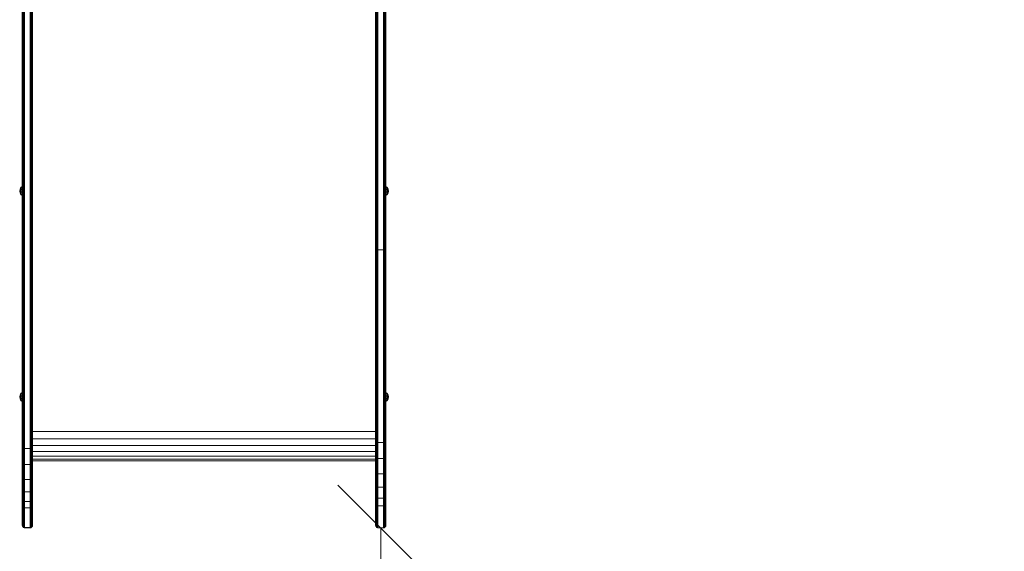
# Model space of a CAD drawing. Units: millimetres. Extents: x 1774 to 578302, y 534 to 596964.
# Drawn here: x 5241 to 6963, y 2068 to 2997 of the extents above; entities that cross this region are included whole.
import ezdxf

# ---------------------------------------------------------------- set-up
doc = ezdxf.new("R2010")
doc.units = ezdxf.units.MM
doc.layers.get('0').update_dxf_attribs({"color": 1, "lineweight": 15})
doc.layers.get('Defpoints').update_dxf_attribs({"lineweight": 15})
doc.layers.add('Контур', color=7, linetype='Continuous', lineweight=15)
doc.layers.add('Подписи', color=7, linetype='Continuous', lineweight=15)
doc.styles.add('GOST-2.304_Type-B_italic', font='GOST Common Italic.ttf')
doc.dimstyles.new('Мой размер', dxfattribs={"dimtxt": 150, "dimasz": 150, "dimexe": 0, "dimexo": 0.625, "dimgap": 50, "dimtad": 1, "dimtxsty": 'GOST-2.304_Type-B_italic', "dimblk": 'OBLIQUE', "dimcen": 2.5, "dimclrt": 256, "dimadec": 0, "dimazin": 0, "dimtfac": 1, "dimtmove": 0, "dimatfit": 3, "dimfxl": 1, "dimlwd": -1, "dimlwe": -1, "dimarcsym": 0})

# ---------------------------------------------------------------- blocks, each defined once
blk = doc.blocks.new('_Oblique')
at = {"color": 0, "linetype": 'ByBlock', "lineweight": -2}
blk.add_line((-0.5, -0.5), (0.5, 0.5), dxfattribs=at)
blk = doc.blocks.new('*D116')
at = {"layer": 'Defpoints', "color": 0, "ltscale": 600, "transparency": 16777216}
for p in [(5872.1, 2108.7), (5872.1, 608.7), (5872.1, 608.7)]:
    blk.add_point(p, dxfattribs=at)
at = {"layer": 'Подписи', "color": 0, "ltscale": 600, "transparency": 16777216}
for p, q in [((5872.7, 2108.7), (5872.1, 2108.7)), ((5872.1, 2108.7), (5872.1, 608.7)), ((5872.7, 608.7), (5872.1, 608.7))]:
    blk.add_line(p, q, dxfattribs=at)
at = {"layer": 'Подписи', "color": 0, "ltscale": 600, "transparency": 16777216, "xscale": 150, "yscale": 150, "zscale": 150}
for p, rotation in [((5872.1, 2108.7), 90), ((5872.1, 608.7), 270)]:
    blk.add_blockref('_Oblique', p, dxfattribs=dict(at, rotation=rotation))
at = {"layer": 'Подписи', "ltscale": 600, "transparency": 16777216, "insert": (5747.1, 1358.7), "char_height": 150, "attachment_point": 5, "rotation": 90, "style": 'GOST-2.304_Type-B_italic'}
blk.add_mtext('1500', dxfattribs=at)

msp = doc.modelspace()

# ---------------------------------------------------------------- linework, layer by layer
at = {"layer": 'Контур'}
for p, q in [((5881.095, 3179.907), (5881.096, 2698.334)), ((5863.095, 3079.058), (5863.095, 2970.627)), ((5863.179, 3078.559), (5863.179, 2970.2)), ((5863.446, 3078.049), (5863.446, 2969.765)), ((5863.91, 3077.558), (5863.91, 2969.345)), ((5864.56, 3077.119), (5864.56, 2968.97)), ((5865.359, 3076.763), (5865.359, 2968.666)), ((5866.255, 3076.508), (5866.255, 2968.449)), ((5867.186, 2968.323), (5867.185, 3076.361)), ((5877.005, 2968.323), (5877.005, 3076.361)), ((5877.936, 3076.508), (5877.936, 2968.449)), ((5878.831, 3076.763), (5878.831, 2968.666)), ((5879.631, 3077.119), (5879.631, 2968.97)), ((5880.28, 3077.558), (5880.28, 2969.345)), ((5880.744, 3078.049), (5880.744, 2969.765)), ((5881.012, 2970.2), (5881.012, 3078.559)), ((5245.095, 2933.489), (5245.094, 3052.183)), ((5245.178, 3051.702), (5245.178, 2933.088)), ((5245.445, 3051.21), (5245.446, 2932.678)), ((5245.909, 3050.737), (5245.91, 2932.282)), ((5246.559, 3050.314), (5246.559, 2931.93)), ((5247.358, 3049.97), (5247.359, 2931.643)), ((5248.254, 3049.725), (5248.254, 2931.439)), ((5249.185, 3049.584), (5249.185, 2931.32)), ((5259.004, 3049.584), (5259.004, 2931.32)), ((5259.935, 3049.725), (5259.935, 2931.439)), ((5260.83, 3049.97), (5260.831, 2931.643)), ((5261.63, 3050.314), (5261.63, 2931.93)), ((5262.279, 3050.737), (5262.28, 2932.282)), ((5262.743, 3051.21), (5262.744, 2932.678)), ((5263.011, 2933.088), (5263.011, 3051.702)), ((5881.096, 3019.741), (5881.096, 2874.084)), ((5263.095, 2879.376), (5263.095, 2982.837)), ((5863.095, 2970.627), (5863.095, 2853.247)), ((5863.179, 2970.2), (5863.179, 2852.899)), ((5863.446, 2852.544), (5863.446, 2969.765)), ((5863.91, 2852.202), (5863.91, 2969.345)), ((5864.56, 2851.897), (5864.56, 2968.97)), ((5865.359, 2851.649), (5865.359, 2968.666)), ((5866.255, 2851.472), (5866.255, 2968.449)), ((5867.186, 2851.369), (5867.186, 2968.323)), ((5877.005, 2851.369), (5877.005, 2968.323)), ((5877.936, 2851.472), (5877.936, 2968.449)), ((5878.831, 2851.649), (5878.831, 2968.666)), ((5879.631, 2851.897), (5879.631, 2968.97)), ((5880.28, 2852.202), (5880.28, 2969.345)), ((5880.744, 2852.544), (5880.744, 2969.765)), ((5881.012, 2970.2), (5881.012, 2852.899)), ((5245.095, 2811.38), (5245.095, 2933.489)), ((5245.178, 2811.061), (5245.178, 2933.088)), ((5245.446, 2932.678), (5245.446, 2810.734)), ((5245.91, 2932.282), (5245.91, 2810.42)), ((5246.559, 2931.93), (5246.559, 2810.139)), ((5247.359, 2931.643), (5247.359, 2809.911)), ((5248.254, 2931.439), (5248.254, 2809.748)), ((5249.185, 2931.32), (5249.185, 2809.654)), ((5259.004, 2931.32), (5259.005, 2809.654)), ((5259.935, 2931.439), (5259.935, 2809.748)), ((5260.831, 2931.643), (5260.831, 2809.911)), ((5261.63, 2931.93), (5261.63, 2810.139)), ((5262.28, 2932.282), (5262.28, 2810.42)), ((5262.744, 2932.678), (5262.744, 2810.734)), ((5263.011, 2811.061), (5263.011, 2933.088)), ((5881.096, 2874.084), (5881.096, 2727.028)), ((5881.096, 2874.084), (5881.096, 2698.986)), ((5881.096, 2874.084), (5881.096, 2701.197)), ((5863.095, 2853.247), (5863.095, 2727.97)), ((5863.179, 2852.899), (5863.179, 2727.706)), ((5863.447, 2727.437), (5863.446, 2852.544)), ((5863.91, 2727.178), (5863.91, 2852.202)), ((5864.56, 2726.946), (5864.56, 2851.897)), ((5865.359, 2726.758), (5865.359, 2851.649)), ((5866.255, 2726.624), (5866.255, 2851.472)), ((5867.186, 2726.547), (5867.186, 2851.369)), ((5877.005, 2726.547), (5877.005, 2851.369)), ((5877.936, 2726.624), (5877.936, 2851.472)), ((5878.832, 2726.758), (5878.831, 2851.649)), ((5879.631, 2726.946), (5879.631, 2851.897)), ((5880.28, 2727.178), (5880.28, 2852.202)), ((5880.744, 2727.437), (5880.744, 2852.544)), ((5881.012, 2852.899), (5881.012, 2727.706)), ((5263.095, 2750.007), (5263.095, 2839.199)), ((5245.095, 2687.872), (5245.095, 2811.38)), ((5245.178, 2687.636), (5245.178, 2811.061)), ((5245.446, 2810.734), (5245.446, 2687.394)), ((5245.91, 2810.42), (5245.91, 2687.161)), ((5246.559, 2810.139), (5246.559, 2686.953)), ((5247.359, 2809.911), (5247.359, 2686.785)), ((5248.254, 2809.748), (5248.255, 2686.664)), ((5249.185, 2809.654), (5249.185, 2686.594)), ((5259.005, 2809.654), (5259.005, 2686.594)), ((5259.935, 2809.748), (5259.935, 2686.664)), ((5260.831, 2809.911), (5260.831, 2686.785)), ((5261.63, 2810.139), (5261.631, 2686.953)), ((5262.28, 2810.42), (5262.28, 2687.161)), ((5262.744, 2810.734), (5262.744, 2687.394)), ((5263.012, 2687.636), (5263.011, 2811.061)), ((5863.095, 2727.97), (5863.096, 2596.205)), ((5863.179, 2727.706), (5863.179, 2596.03)), ((5863.447, 2595.851), (5863.447, 2727.437)), ((5863.911, 2595.679), (5863.91, 2727.178)), ((5864.56, 2595.525), (5864.56, 2726.946)), ((5865.359, 2595.4), (5865.359, 2726.758)), ((5866.255, 2595.311), (5866.255, 2726.624)), ((5867.186, 2595.26), (5867.186, 2726.547)), ((5877.005, 2595.26), (5877.005, 2726.547)), ((5877.936, 2595.311), (5877.936, 2726.624)), ((5878.832, 2595.4), (5878.832, 2726.758)), ((5879.631, 2595.525), (5879.631, 2726.946)), ((5880.28, 2595.679), (5880.28, 2727.178)), ((5880.744, 2595.851), (5880.744, 2727.437)), ((5881.012, 2596.03), (5881.012, 2727.706)), ((5881.096, 2727.028), (5881.096, 2580.774)), ((5881.096, 2727.028), (5881.096, 2701.197)), ((5241.212, 2700.892), (5242.774, 2704.405)), ((5242.774, 2703.899), (5241.212, 2700.892)), ((5245.095, 2705.563), (5242.774, 2704.405)), ((5245.095, 2704.968), (5242.774, 2703.899)), ((5242.774, 2703.899), (5242.774, 2704.405)), ((5242.774, 2702.455), (5242.774, 2703.899)), ((5881.098, 2705.565), (5883.422, 2704.405)), ((5881.098, 2704.97), (5881.098, 2705.565)), ((5881.098, 2704.97), (5883.422, 2703.899)), ((5881.098, 2703.275), (5881.098, 2704.97)), ((5884.984, 2700.892), (5883.422, 2704.405)), ((5883.422, 2703.899), (5883.422, 2704.405)), ((5883.422, 2703.899), (5884.984, 2700.892)), ((5883.422, 2702.455), (5883.422, 2703.899)), ((5240.584, 2697.747), (5241.212, 2700.892)), ((5241.212, 2694.603), (5240.584, 2697.747)), ((5241.212, 2697.747), (5240.584, 2697.747)), ((5241.659, 2700.708), (5241.212, 2700.892)), ((5241.212, 2697.747), (5241.659, 2700.708)), ((5242.774, 2700.295), (5241.212, 2697.747)), ((5241.659, 2694.787), (5241.212, 2697.747)), ((5242.774, 2697.747), (5241.212, 2697.747)), ((5242.774, 2695.2), (5241.212, 2697.747)), ((5241.659, 2694.787), (5241.212, 2694.603)), ((5242.774, 2691.09), (5241.212, 2694.603)), ((5242.774, 2691.596), (5241.212, 2694.603)), ((5242.774, 2702.455), (5241.659, 2700.708)), ((5242.774, 2693.04), (5241.659, 2694.787)), ((5245.095, 2703.274), (5242.774, 2702.455)), ((5242.774, 2700.295), (5242.774, 2702.455)), ((5245.095, 2700.739), (5242.774, 2700.295)), ((5242.774, 2697.747), (5242.774, 2700.295)), ((5242.774, 2697.747), (5242.774, 2695.2)), ((5245.095, 2697.747), (5242.774, 2697.747)), ((5242.774, 2693.04), (5242.774, 2695.2)), ((5245.095, 2694.756), (5242.774, 2695.2)), ((5242.774, 2691.596), (5242.774, 2693.04)), ((5245.095, 2692.221), (5242.774, 2693.04)), ((5242.774, 2691.596), (5242.774, 2691.09)), ((5245.095, 2690.527), (5242.774, 2691.596)), ((5245.095, 2689.932), (5242.774, 2691.09)), ((5245.095, 2564.831), (5245.095, 2687.872)), ((5245.179, 2564.677), (5245.178, 2687.636)), ((5245.446, 2564.52), (5245.446, 2687.394)), ((5245.91, 2564.368), (5245.91, 2687.161)), ((5246.56, 2564.233), (5246.559, 2686.953)), ((5247.359, 2564.123), (5247.359, 2686.785)), ((5248.255, 2564.045), (5248.255, 2686.664)), ((5259.936, 2564.045), (5259.935, 2686.664)), ((5260.831, 2564.123), (5260.831, 2686.785)), ((5261.631, 2564.233), (5261.631, 2686.953)), ((5262.28, 2564.368), (5262.28, 2687.161)), ((5262.744, 2564.52), (5262.744, 2687.394)), ((5263.012, 2564.677), (5263.012, 2687.636)), ((5263.095, 2601.196), (5263.095, 2695.873)), ((5881.096, 2701.197), (5881.096, 2701.197)), ((5881.096, 2701.197), (5881.096, 2701.139)), ((5881.096, 2701.139), (5881.096, 2701.197)), ((5881.096, 2701.139), (5881.096, 2701.139)), ((5881.096, 2700.951), (5881.096, 2701.139)), ((5881.096, 2701.139), (5881.096, 2701.139)), ((5881.096, 2700.951), (5881.096, 2700.951)), ((5881.096, 2700.627), (5881.096, 2700.951)), ((5881.096, 2700.951), (5881.096, 2700.951)), ((5881.096, 2700.627), (5881.096, 2700.627)), ((5881.096, 2700.172), (5881.096, 2700.627)), ((5881.096, 2700.627), (5881.096, 2700.627)), ((5881.096, 2700.172), (5881.096, 2700.172)), ((5881.096, 2699.612), (5881.096, 2700.172)), ((5881.096, 2700.172), (5881.096, 2700.172)), ((5881.096, 2699.612), (5881.096, 2699.612)), ((5881.096, 2698.986), (5881.096, 2699.612)), ((5881.096, 2699.612), (5881.096, 2699.612)), ((5881.096, 2698.986), (5881.096, 2698.986)), ((5881.096, 2698.334), (5881.096, 2698.986)), ((5881.096, 2698.986), (5881.096, 2698.334)), ((5881.096, 2698.986), (5881.096, 2698.986)), ((5881.096, 2698.334), (5881.096, 2698.334)), ((5881.096, 2697.697), (5881.096, 2698.334)), ((5881.096, 2698.334), (5881.096, 2697.697)), ((5881.096, 2698.334), (5881.096, 2698.334)), ((5881.096, 2697.06), (5881.096, 2697.697)), ((5881.096, 2697.697), (5881.096, 2697.06)), ((5881.096, 2697.697), (5881.096, 2697.697)), ((5881.096, 2696.409), (5881.096, 2697.06)), ((5881.096, 2697.06), (5881.096, 2696.409)), ((5881.096, 2697.06), (5881.096, 2697.06)), ((5881.096, 2695.782), (5881.096, 2696.409)), ((5881.096, 2696.409), (5881.096, 2695.782)), ((5881.096, 2696.409), (5881.096, 2696.409)), ((5881.096, 2695.222), (5881.096, 2695.782)), ((5881.096, 2695.782), (5881.096, 2695.222)), ((5881.096, 2695.782), (5881.096, 2695.782)), ((5881.096, 2694.768), (5881.096, 2695.222)), ((5881.096, 2695.222), (5881.096, 2447.234)), ((5881.096, 2695.222), (5881.096, 2694.768)), ((5881.096, 2695.222), (5881.096, 2695.222)), ((5881.096, 2694.443), (5881.096, 2694.768)), ((5881.096, 2694.768), (5881.096, 2580.774)), ((5881.096, 2694.768), (5881.096, 2694.443)), ((5881.096, 2694.768), (5881.096, 2694.768)), ((5881.096, 2694.256), (5881.096, 2694.443)), ((5881.096, 2694.443), (5881.096, 2694.256)), ((5881.096, 2694.443), (5881.096, 2694.443)), ((5881.096, 2694.256), (5881.096, 2694.197)), ((5881.096, 2694.256), (5881.096, 2694.256)), ((5881.096, 2694.197), (5881.096, 2694.255)), ((5881.096, 2694.197), (5881.096, 2580.774)), ((5881.098, 2703.275), (5883.422, 2702.455)), ((5881.098, 2700.739), (5881.098, 2703.275)), ((5881.098, 2700.739), (5883.422, 2700.295)), ((5881.098, 2697.747), (5881.098, 2700.739)), ((5881.098, 2697.747), (5883.422, 2697.747)), ((5881.098, 2694.756), (5881.098, 2697.747)), ((5881.098, 2694.756), (5883.422, 2695.2)), ((5881.098, 2692.22), (5881.098, 2694.756)), ((5881.098, 2692.22), (5883.422, 2693.04)), ((5881.098, 2690.525), (5881.098, 2692.22)), ((5881.098, 2690.525), (5883.422, 2691.596)), ((5881.098, 2689.93), (5883.422, 2691.09)), ((5881.098, 2689.93), (5881.098, 2690.525)), ((5883.422, 2702.455), (5884.537, 2700.708)), ((5883.422, 2700.295), (5883.422, 2702.455)), ((5883.422, 2700.295), (5884.984, 2697.747)), ((5883.422, 2697.747), (5883.422, 2700.295)), ((5883.422, 2697.747), (5884.984, 2697.747)), ((5883.422, 2695.2), (5884.984, 2697.747)), ((5883.422, 2697.747), (5883.422, 2695.2)), ((5883.422, 2693.04), (5883.422, 2695.2)), ((5883.422, 2693.04), (5884.537, 2694.787)), ((5883.422, 2691.09), (5884.984, 2694.603)), ((5883.422, 2691.596), (5884.984, 2694.603)), ((5883.422, 2691.596), (5883.422, 2693.04)), ((5883.422, 2691.596), (5883.422, 2691.09)), ((5884.537, 2700.708), (5884.984, 2700.892)), ((5884.984, 2697.747), (5884.537, 2700.708)), ((5884.537, 2694.787), (5884.984, 2697.747)), ((5884.537, 2694.787), (5884.984, 2694.603)), ((5885.612, 2697.747), (5884.984, 2700.892)), ((5884.984, 2694.603), (5885.612, 2697.747)), ((5884.984, 2697.747), (5885.612, 2697.747)), ((5249.185, 2686.594), (5249.185, 2564)), ((5259.005, 2686.594), (5259.005, 2564)), ((5863.096, 2596.205), (5863.096, 2459.688)), ((5863.179, 2596.03), (5863.179, 2459.605)), ((5863.447, 2459.52), (5863.447, 2595.851)), ((5863.911, 2459.438), (5863.911, 2595.679)), ((5864.56, 2459.365), (5864.56, 2595.525)), ((5865.359, 2459.305), (5865.359, 2595.4)), ((5866.255, 2459.263), (5866.255, 2595.311)), ((5867.186, 2459.238), (5867.186, 2595.26)), ((5868.095, 2595.244), (5867.186, 2595.26)), ((5876.095, 2595.244), (5868.095, 2595.244)), ((5876.095, 2595.244), (5877.005, 2595.26)), ((5877.005, 2459.238), (5877.005, 2595.26)), ((5877.936, 2459.263), (5877.936, 2595.311)), ((5878.832, 2459.305), (5878.832, 2595.4)), ((5879.631, 2459.365), (5879.631, 2595.525)), ((5880.28, 2459.438), (5880.28, 2595.679)), ((5880.744, 2459.52), (5880.744, 2595.851)), ((5881.012, 2459.605), (5881.012, 2596.03)), ((5263.096, 2466.463), (5263.095, 2579.253)), ((5881.096, 2580.774), (5881.096, 2447.234)), ((5245.095, 2453.869), (5245.095, 2564.831)), ((5245.179, 2453.79), (5245.179, 2564.677)), ((5245.446, 2453.708), (5245.446, 2564.52)), ((5245.91, 2453.63), (5245.91, 2564.368)), ((5246.56, 2453.561), (5246.56, 2564.233)), ((5247.359, 2453.504), (5247.359, 2564.123)), ((5248.255, 2453.464), (5248.255, 2564.045)), ((5249.186, 2453.44), (5249.185, 2564)), ((5259.005, 2453.44), (5259.005, 2564)), ((5259.936, 2453.464), (5259.936, 2564.045)), ((5260.831, 2453.504), (5260.831, 2564.123)), ((5261.631, 2453.561), (5261.631, 2564.233)), ((5262.28, 2453.63), (5262.28, 2564.368)), ((5262.744, 2453.708), (5262.744, 2564.52)), ((5263.012, 2453.79), (5263.012, 2564.677)), ((5263.096, 2289.807), (5263.096, 2466.463)), ((5245.096, 2275.299), (5245.095, 2453.869)), ((5245.179, 2275.22), (5245.179, 2453.79)), ((5245.447, 2275.139), (5245.446, 2453.708)), ((5245.911, 2275.061), (5245.91, 2453.63)), ((5246.56, 2274.991), (5246.56, 2453.561)), ((5247.36, 2274.934), (5247.359, 2453.504)), ((5248.255, 2274.894), (5248.255, 2453.464)), ((5249.186, 2274.871), (5249.186, 2453.44)), ((5259.005, 2274.871), (5259.005, 2453.44)), ((5259.936, 2274.894), (5259.936, 2453.464)), ((5260.832, 2274.934), (5260.831, 2453.504)), ((5261.631, 2274.991), (5261.631, 2453.561)), ((5262.281, 2275.061), (5262.28, 2453.63)), ((5262.745, 2275.139), (5262.744, 2453.708)), ((5263.012, 2453.79), (5263.012, 2275.22)), ((5863.096, 2453.869), (5863.096, 2459.688)), ((5863.096, 2275.299), (5863.096, 2453.869)), ((5863.179, 2453.79), (5863.179, 2459.605)), ((5863.179, 2275.22), (5863.179, 2453.79)), ((5863.447, 2453.708), (5863.447, 2459.52)), ((5863.447, 2453.708), (5863.447, 2275.139)), ((5863.911, 2453.63), (5863.911, 2459.438)), ((5863.911, 2453.63), (5863.911, 2275.061)), ((5864.56, 2453.561), (5864.56, 2459.365)), ((5864.56, 2453.561), (5864.56, 2274.991)), ((5865.359, 2453.504), (5865.359, 2459.305)), ((5865.359, 2453.504), (5865.359, 2274.934)), ((5866.255, 2453.464), (5866.255, 2459.263)), ((5866.255, 2453.464), (5866.255, 2274.894)), ((5867.186, 2453.44), (5867.186, 2459.238)), ((5867.186, 2453.44), (5867.186, 2274.871)), ((5877.005, 2453.44), (5877.005, 2459.238)), ((5877.005, 2274.871), (5877.005, 2453.44)), ((5877.936, 2453.464), (5877.936, 2459.263)), ((5877.936, 2274.894), (5877.936, 2453.464)), ((5878.832, 2453.504), (5878.832, 2459.305)), ((5878.832, 2274.934), (5878.832, 2453.504)), ((5879.631, 2453.561), (5879.631, 2459.365)), ((5879.631, 2274.991), (5879.631, 2453.561)), ((5880.28, 2453.63), (5880.28, 2459.438)), ((5880.281, 2275.061), (5880.28, 2453.63)), ((5880.744, 2453.708), (5880.744, 2459.52)), ((5880.744, 2275.139), (5880.744, 2453.708)), ((5881.012, 2453.79), (5881.012, 2459.605)), ((5881.012, 2275.22), (5881.012, 2453.79)), ((5881.096, 2445.782), (5881.096, 2447.234)), ((5881.096, 2445.782), (5881.096, 2439.517)), ((5881.096, 2439.517), (5881.096, 2433.25)), ((5881.096, 2433.25), (5881.096, 2427.38)), ((5881.096, 2427.38), (5881.096, 2338.541)), ((5881.096, 2418.163), (5881.096, 2415.894)), ((5881.096, 2415.894), (5881.096, 2340.379)), ((5881.096, 2404.419), (5881.096, 2415.196)), ((5881.096, 2341.345), (5881.096, 2404.419)), ((5881.096, 2402.825), (5881.096, 2404.212)), ((5881.096, 2400.669), (5881.096, 2402.825)), ((5881.096, 2397.624), (5881.096, 2400.669)), ((5881.096, 2393.744), (5881.096, 2397.624)), ((5881.096, 2389.196), (5881.096, 2393.744)), ((5881.096, 2384.25), (5881.096, 2389.196)), ((5881.096, 2379.798), (5881.096, 2384.25)), ((5881.096, 2158.74), (5881.096, 2379.798)), ((5241.212, 2340.981), (5242.774, 2344.494)), ((5242.774, 2343.987), (5241.212, 2340.981)), ((5242.774, 2342.544), (5241.659, 2340.797)), ((5245.096, 2345.652), (5242.774, 2344.494)), ((5245.096, 2345.057), (5242.774, 2343.987)), ((5242.774, 2343.987), (5242.774, 2344.494)), ((5242.774, 2342.544), (5242.774, 2343.987)), ((5245.096, 2343.363), (5242.774, 2342.544)), ((5242.774, 2340.384), (5242.774, 2342.544)), ((5881.098, 2345.653), (5883.422, 2344.494)), ((5881.098, 2345.058), (5881.098, 2345.653)), ((5881.098, 2345.058), (5883.422, 2343.987)), ((5881.098, 2343.364), (5881.098, 2345.058)), ((5881.098, 2343.364), (5883.422, 2342.544)), ((5881.098, 2340.828), (5881.098, 2343.364)), ((5884.984, 2340.981), (5883.422, 2344.494)), ((5883.422, 2343.987), (5883.422, 2344.494)), ((5883.422, 2343.987), (5884.984, 2340.981)), ((5883.422, 2342.544), (5883.422, 2343.987)), ((5883.422, 2342.544), (5884.538, 2340.797)), ((5883.422, 2340.384), (5883.422, 2342.544)), ((5240.584, 2337.836), (5241.212, 2340.981)), ((5241.212, 2334.691), (5240.584, 2337.836)), ((5241.212, 2337.836), (5240.584, 2337.836)), ((5241.659, 2340.797), (5241.212, 2340.981)), ((5241.212, 2337.836), (5241.659, 2340.797)), ((5242.774, 2340.384), (5241.212, 2337.836)), ((5241.659, 2334.875), (5241.212, 2337.836)), ((5242.774, 2337.836), (5241.212, 2337.836)), ((5242.774, 2335.288), (5241.212, 2337.836)), ((5241.659, 2334.875), (5241.212, 2334.691)), ((5242.774, 2331.178), (5241.212, 2334.691)), ((5242.774, 2331.685), (5241.212, 2334.691)), ((5242.774, 2333.128), (5241.659, 2334.875)), ((5245.096, 2340.827), (5242.774, 2340.384)), ((5242.774, 2337.836), (5242.774, 2340.384)), ((5242.774, 2337.836), (5242.774, 2335.288)), ((5245.096, 2337.836), (5242.774, 2337.836)), ((5242.774, 2333.128), (5242.774, 2335.288)), ((5245.096, 2334.845), (5242.774, 2335.288)), ((5242.774, 2331.685), (5242.774, 2333.128)), ((5245.096, 2332.309), (5242.774, 2333.128)), ((5242.774, 2331.685), (5242.774, 2331.178)), ((5245.096, 2330.615), (5242.774, 2331.685)), ((5245.096, 2330.02), (5242.774, 2331.178)), ((5881.096, 2339.192), (5881.096, 2339.819)), ((5881.096, 2338.541), (5881.096, 2339.192)), ((5881.096, 2337.904), (5881.096, 2338.541)), ((5881.096, 2337.267), (5881.096, 2337.904)), ((5881.096, 2336.615), (5881.096, 2337.267)), ((5881.096, 2335.988), (5881.096, 2336.615)), ((5881.096, 2335.429), (5881.096, 2335.988)), ((5881.096, 2334.974), (5881.096, 2335.429)), ((5881.096, 2335.429), (5881.096, 2114.424)), ((5881.096, 2335.429), (5881.096, 2117.096)), ((5881.096, 2334.649), (5881.096, 2334.974)), ((5881.096, 2334.462), (5881.096, 2334.649)), ((5881.098, 2340.828), (5883.422, 2340.384)), ((5881.098, 2337.836), (5881.098, 2340.828)), ((5881.098, 2337.836), (5883.422, 2337.836)), ((5881.098, 2334.844), (5881.098, 2337.836)), ((5881.098, 2334.844), (5883.422, 2335.288)), ((5881.098, 2332.308), (5881.098, 2334.844)), ((5881.098, 2332.308), (5883.422, 2333.128)), ((5881.098, 2330.614), (5881.098, 2332.308)), ((5881.098, 2330.614), (5883.422, 2331.685)), ((5881.098, 2330.019), (5883.422, 2331.178)), ((5881.098, 2330.019), (5881.098, 2330.614)), ((5883.422, 2340.384), (5884.984, 2337.836)), ((5883.422, 2337.836), (5883.422, 2340.384)), ((5883.422, 2337.836), (5884.984, 2337.836)), ((5883.422, 2335.288), (5884.984, 2337.836)), ((5883.422, 2337.836), (5883.422, 2335.288)), ((5883.422, 2333.128), (5883.422, 2335.288)), ((5883.422, 2333.128), (5884.538, 2334.875)), ((5883.422, 2331.178), (5884.984, 2334.691)), ((5883.422, 2331.685), (5884.984, 2334.691)), ((5883.422, 2331.685), (5883.422, 2333.128)), ((5883.422, 2331.685), (5883.422, 2331.178)), ((5884.538, 2340.797), (5884.984, 2340.981)), ((5884.984, 2337.836), (5884.538, 2340.797)), ((5884.538, 2334.875), (5884.984, 2337.836)), ((5884.538, 2334.875), (5884.984, 2334.691)), ((5885.612, 2337.836), (5884.984, 2340.981)), ((5884.984, 2334.691), (5885.612, 2337.836)), ((5884.984, 2337.836), (5885.612, 2337.836)), ((5245.096, 2249.066), (5245.096, 2275.299)), ((5245.179, 2275.22), (5245.179, 2248.822)), ((5245.447, 2275.139), (5245.447, 2248.573)), ((5245.911, 2275.061), (5245.911, 2248.333)), ((5246.56, 2274.991), (5246.56, 2248.118)), ((5247.36, 2274.934), (5247.36, 2247.944)), ((5248.255, 2274.894), (5248.255, 2247.82)), ((5249.186, 2274.871), (5249.186, 2247.748)), ((5259.005, 2274.871), (5259.005, 2247.748)), ((5259.936, 2274.894), (5259.936, 2247.82)), ((5260.832, 2274.934), (5260.832, 2247.944)), ((5261.631, 2274.991), (5261.631, 2248.118)), ((5262.281, 2275.061), (5262.281, 2248.333)), ((5262.745, 2275.139), (5262.745, 2248.573)), ((5263.012, 2275.22), (5263.012, 2248.822)), ((5263.096, 2289.807), (5263.096, 2277.704)), ((5263.096, 2277.704), (5263.096, 2265.618)), ((5863.096, 2277.264), (5263.096, 2277.264)), ((5863.096, 2275.299), (5863.096, 2258.947)), ((5863.179, 2275.22), (5863.179, 2258.765)), ((5863.447, 2275.139), (5863.447, 2258.579)), ((5863.911, 2275.061), (5863.911, 2258.4)), ((5864.56, 2274.991), (5864.56, 2258.24)), ((5865.359, 2274.934), (5865.359, 2258.111)), ((5866.255, 2274.894), (5866.255, 2258.018)), ((5867.186, 2274.871), (5867.186, 2257.964)), ((5877.005, 2274.871), (5877.005, 2257.964)), ((5877.936, 2274.894), (5877.936, 2258.018)), ((5878.832, 2274.934), (5878.832, 2258.111)), ((5879.631, 2274.991), (5879.631, 2258.24)), ((5880.281, 2275.061), (5880.281, 2258.4)), ((5880.744, 2275.139), (5880.745, 2258.579)), ((5881.012, 2275.22), (5881.012, 2258.765)), ((5263.096, 2265.618), (5263.096, 2253.92)), ((5863.096, 2264.611), (5263.096, 2264.611)), ((5863.096, 2258.947), (5863.096, 2232.105)), ((5863.179, 2258.765), (5863.179, 2231.754)), ((5863.447, 2258.579), (5863.447, 2231.396)), ((5863.911, 2258.4), (5863.911, 2231.051)), ((5864.56, 2258.24), (5864.56, 2230.743)), ((5865.359, 2258.111), (5864.56, 2258.24)), ((5865.359, 2258.111), (5865.36, 2230.493)), ((5865.359, 2258.111), (5866.255, 2258.018)), ((5866.255, 2258.018), (5866.255, 2230.315)), ((5866.255, 2258.018), (5867.186, 2257.964)), ((5867.186, 2257.964), (5867.186, 2230.211)), ((5868.096, 2257.948), (5867.186, 2257.964)), ((5868.096, 2257.948), (5876.096, 2257.948)), ((5876.096, 2257.948), (5877.005, 2257.964)), ((5877.936, 2258.018), (5877.005, 2257.964)), ((5877.005, 2257.964), (5877.005, 2230.211)), ((5878.832, 2258.111), (5877.936, 2258.018)), ((5877.936, 2258.018), (5877.936, 2230.315)), ((5879.631, 2258.24), (5878.832, 2258.111)), ((5878.832, 2258.111), (5878.832, 2230.493)), ((5879.631, 2258.24), (5879.631, 2230.743)), ((5880.281, 2258.4), (5880.281, 2231.051)), ((5880.745, 2258.579), (5880.745, 2231.396)), ((5881.012, 2231.754), (5881.012, 2258.765)), ((5245.096, 2249.066), (5245.096, 2221.821)), ((5245.179, 2248.822), (5245.179, 2221.407)), ((5245.447, 2248.573), (5245.447, 2220.982)), ((5246.56, 2248.118), (5245.911, 2248.333)), ((5245.911, 2248.333), (5245.911, 2220.574)), ((5247.36, 2247.944), (5246.56, 2248.118)), ((5246.56, 2248.118), (5246.56, 2220.209)), ((5248.255, 2247.82), (5247.36, 2247.944)), ((5247.36, 2247.944), (5247.36, 2219.913)), ((5249.186, 2247.748), (5248.255, 2247.82)), ((5248.255, 2247.82), (5248.255, 2219.701)), ((5249.186, 2219.579), (5249.186, 2247.748)), ((5250.096, 2247.726), (5249.186, 2247.748)), ((5250.096, 2247.726), (5258.096, 2247.726)), ((5258.096, 2247.726), (5259.005, 2247.748)), ((5259.936, 2247.82), (5259.005, 2247.748)), ((5259.005, 2247.748), (5259.006, 2219.579)), ((5260.832, 2247.944), (5259.936, 2247.82)), ((5259.936, 2247.82), (5259.936, 2219.701)), ((5261.631, 2248.118), (5260.832, 2247.944)), ((5260.832, 2247.944), (5260.832, 2219.913)), ((5262.281, 2248.333), (5261.631, 2248.118)), ((5261.631, 2248.118), (5261.631, 2220.209)), ((5262.281, 2248.333), (5262.281, 2220.574)), ((5262.745, 2248.573), (5262.745, 2220.982)), ((5263.012, 2221.407), (5263.012, 2248.822)), ((5263.096, 2253.92), (5263.096, 2253.92)), ((5263.096, 2253.92), (5263.096, 2243.415)), ((5863.096, 2252.687), (5263.096, 2252.687)), ((5263.096, 2243.415), (5263.096, 2234.897)), ((5863.096, 2242.329), (5263.096, 2242.329)), ((5245.096, 2221.821), (5245.096, 2196.781)), ((5263.096, 2234.897), (5263.096, 2228.969)), ((5863.096, 2234.247), (5263.096, 2234.247)), ((5263.096, 2228.969), (5263.096, 2225.919)), ((5863.096, 2228.869), (5263.096, 2228.869)), ((5863.096, 2226.273), (5263.096, 2226.273)), ((5263.096, 2164.39), (5263.096, 2226.218)), ((5263.096, 2225.67), (5263.096, 2226.218)), ((5263.096, 2158.74), (5263.096, 2226.218)), ((5263.096, 2158.74), (5263.096, 2226.218)), ((5263.096, 2158.74), (5263.096, 2226.218)), ((5263.096, 2151.805), (5263.096, 2226.218)), ((5263.096, 2134.716), (5263.096, 2226.218)), ((5263.096, 2121.579), (5263.096, 2226.218)), ((5263.096, 2114.847), (5263.096, 2226.218)), ((5263.096, 2114.424), (5263.096, 2226.218)), ((5863.096, 2226.218), (5263.096, 2226.218)), ((5263.096, 2225.67), (5263.096, 2225.919)), ((5863.096, 2232.105), (5863.096, 2206.384)), ((5863.179, 2231.754), (5863.179, 2205.872)), ((5863.447, 2205.348), (5863.447, 2231.396)), ((5864.56, 2230.743), (5863.911, 2231.051)), ((5863.911, 2204.845), (5863.911, 2231.051)), ((5865.36, 2230.493), (5864.56, 2230.743)), ((5864.56, 2204.395), (5864.56, 2230.743)), ((5866.255, 2230.315), (5865.36, 2230.493)), ((5865.36, 2204.03), (5865.36, 2230.493)), ((5867.186, 2230.211), (5866.255, 2230.315)), ((5866.255, 2203.769), (5866.255, 2230.315)), ((5867.186, 2230.211), (5867.186, 2203.618)), ((5868.096, 2230.179), (5867.186, 2230.211)), ((5868.096, 2230.179), (5876.096, 2230.179)), ((5876.096, 2230.179), (5877.005, 2230.211)), ((5877.005, 2230.211), (5877.936, 2230.315)), ((5877.005, 2230.211), (5877.005, 2203.618)), ((5878.832, 2230.493), (5877.936, 2230.315)), ((5877.936, 2203.769), (5877.936, 2230.315)), ((5879.631, 2230.743), (5878.832, 2230.493)), ((5878.832, 2204.03), (5878.832, 2230.493)), ((5880.281, 2231.051), (5879.631, 2230.743)), ((5879.631, 2204.395), (5879.631, 2230.743)), ((5880.281, 2204.845), (5880.281, 2231.051)), ((5880.745, 2205.348), (5880.745, 2231.396)), ((5881.012, 2205.872), (5881.012, 2231.754)), ((5245.179, 2221.407), (5245.179, 2196.209)), ((5245.447, 2220.982), (5245.447, 2195.624)), ((5245.911, 2220.574), (5246.56, 2220.209)), ((5245.911, 2220.574), (5245.911, 2195.061)), ((5246.56, 2220.209), (5247.36, 2219.913)), ((5246.56, 2220.209), (5246.56, 2194.558)), ((5247.36, 2219.913), (5248.255, 2219.701)), ((5247.36, 2219.913), (5247.36, 2194.15)), ((5249.186, 2219.579), (5248.255, 2219.701)), ((5248.255, 2219.701), (5248.255, 2193.858)), ((5249.186, 2193.69), (5249.186, 2219.579)), ((5250.096, 2219.541), (5249.186, 2219.579)), ((5250.096, 2219.541), (5258.096, 2219.541)), ((5258.096, 2219.541), (5259.006, 2219.579)), ((5259.006, 2219.579), (5259.936, 2219.701)), ((5259.006, 2219.579), (5259.006, 2193.69)), ((5259.936, 2219.701), (5260.832, 2219.913)), ((5259.936, 2219.701), (5259.936, 2193.858)), ((5260.832, 2219.913), (5261.631, 2220.209)), ((5260.832, 2219.913), (5260.832, 2194.15)), ((5261.631, 2220.209), (5262.281, 2220.574)), ((5261.631, 2220.209), (5261.631, 2194.558)), ((5262.281, 2220.574), (5262.281, 2195.061)), ((5262.745, 2220.982), (5262.745, 2195.624)), ((5263.012, 2196.209), (5263.012, 2221.407)), ((5863.096, 2206.384), (5863.096, 2183.547)), ((5863.179, 2205.872), (5863.179, 2182.892)), ((5863.447, 2182.222), (5863.447, 2205.348)), ((5864.56, 2204.395), (5863.911, 2204.845)), ((5863.911, 2181.577), (5863.911, 2204.845)), ((5880.281, 2204.845), (5879.631, 2204.395)), ((5880.281, 2181.577), (5880.281, 2204.845)), ((5880.745, 2182.222), (5880.745, 2205.348)), ((5881.012, 2182.892), (5881.012, 2205.872)), ((5245.096, 2196.781), (5245.096, 2175.608)), ((5245.179, 2196.209), (5245.179, 2174.904)), ((5245.447, 2195.624), (5245.447, 2174.183)), ((5245.911, 2195.061), (5246.56, 2194.558)), ((5245.911, 2195.061), (5245.911, 2173.489)), ((5246.56, 2194.558), (5247.36, 2194.15)), ((5246.56, 2194.558), (5246.56, 2172.87)), ((5247.36, 2194.15), (5248.255, 2193.858)), ((5247.36, 2194.15), (5247.36, 2172.367)), ((5249.186, 2193.69), (5248.255, 2193.858)), ((5248.255, 2193.858), (5248.255, 2172.007)), ((5249.186, 2171.8), (5249.186, 2193.69)), ((5250.096, 2193.637), (5249.186, 2193.69)), ((5250.096, 2193.637), (5258.096, 2193.637)), ((5258.096, 2193.637), (5259.006, 2193.69)), ((5259.006, 2193.69), (5259.936, 2193.858)), ((5259.006, 2193.69), (5259.006, 2171.8)), ((5259.936, 2193.858), (5260.832, 2194.15)), ((5259.936, 2193.858), (5259.936, 2172.007)), ((5260.832, 2194.15), (5261.631, 2194.558)), ((5260.832, 2194.15), (5260.832, 2172.367)), ((5261.631, 2194.558), (5262.281, 2195.061)), ((5261.631, 2194.558), (5261.631, 2172.87)), ((5262.281, 2195.061), (5262.281, 2173.489)), ((5262.745, 2195.624), (5262.745, 2174.183)), ((5263.012, 2174.904), (5263.012, 2196.209)), ((5865.36, 2204.03), (5864.56, 2204.395)), ((5864.56, 2181.002), (5864.56, 2204.395)), ((5866.255, 2203.769), (5865.36, 2204.03)), ((5865.36, 2180.534), (5865.36, 2204.03)), ((5867.186, 2203.618), (5866.255, 2203.769)), ((5866.255, 2180.2), (5866.255, 2203.769)), ((5867.186, 2203.618), (5867.186, 2180.007)), ((5868.096, 2203.571), (5867.186, 2203.618)), ((5868.096, 2203.571), (5876.096, 2203.571)), ((5876.096, 2203.571), (5877.005, 2203.618)), ((5877.005, 2203.618), (5877.936, 2203.769)), ((5877.005, 2203.618), (5877.005, 2180.007)), ((5878.832, 2204.03), (5877.936, 2203.769)), ((5877.936, 2180.2), (5877.936, 2203.769)), ((5879.631, 2204.395), (5878.832, 2204.03)), ((5878.832, 2180.534), (5878.832, 2204.03)), ((5879.631, 2181.002), (5879.631, 2204.395)), ((5245.096, 2175.608), (5245.096, 2159.492)), ((5245.179, 2174.904), (5245.179, 2158.686)), ((5245.447, 2174.183), (5245.447, 2157.862)), ((5245.911, 2173.489), (5246.56, 2172.87)), ((5245.911, 2173.489), (5245.911, 2157.068)), ((5246.56, 2172.87), (5247.36, 2172.367)), ((5246.56, 2172.87), (5246.56, 2156.36)), ((5247.36, 2172.367), (5248.255, 2172.007)), ((5247.36, 2172.367), (5247.36, 2155.785)), ((5249.186, 2171.8), (5248.255, 2172.007)), ((5248.255, 2172.007), (5248.255, 2155.374)), ((5249.186, 2155.137), (5249.186, 2171.8)), ((5250.096, 2171.735), (5249.186, 2171.8)), ((5250.096, 2171.735), (5258.096, 2171.735)), ((5258.096, 2171.735), (5259.006, 2171.8)), ((5259.006, 2171.8), (5259.936, 2172.007)), ((5259.006, 2171.8), (5259.006, 2155.137)), ((5259.936, 2172.007), (5260.832, 2172.367)), ((5259.936, 2172.007), (5259.936, 2155.374)), ((5260.832, 2172.367), (5261.631, 2172.87)), ((5260.832, 2172.367), (5260.832, 2155.785)), ((5261.631, 2172.87), (5262.281, 2173.489)), ((5261.631, 2172.87), (5261.631, 2156.36)), ((5262.281, 2173.489), (5262.281, 2157.068)), ((5262.745, 2174.183), (5262.745, 2157.862)), ((5263.012, 2158.686), (5263.012, 2174.904)), ((5863.096, 2183.547), (5863.096, 2165.141)), ((5863.179, 2182.892), (5863.179, 2164.37)), ((5863.447, 2163.582), (5863.447, 2182.222)), ((5864.56, 2181.002), (5863.911, 2181.577)), ((5863.911, 2162.823), (5863.911, 2181.577)), ((5865.36, 2180.534), (5864.56, 2181.002)), ((5864.56, 2162.147), (5864.56, 2181.002)), ((5866.255, 2180.2), (5865.36, 2180.534)), ((5865.36, 2161.596), (5865.36, 2180.534)), ((5867.186, 2180.007), (5866.255, 2180.2)), ((5866.255, 2161.204), (5866.255, 2180.2)), ((5867.186, 2180.007), (5867.186, 2160.977)), ((5868.096, 2179.947), (5867.186, 2180.007)), ((5868.096, 2179.947), (5876.096, 2179.947)), ((5876.096, 2179.947), (5877.005, 2180.007)), ((5877.005, 2180.007), (5877.936, 2180.2)), ((5877.005, 2180.007), (5877.005, 2160.977)), ((5878.832, 2180.534), (5877.936, 2180.2)), ((5877.936, 2161.204), (5877.936, 2180.2)), ((5879.631, 2181.002), (5878.832, 2180.534)), ((5878.832, 2161.596), (5878.832, 2180.534)), ((5880.281, 2181.577), (5879.631, 2181.002)), ((5879.631, 2162.147), (5879.631, 2181.002)), ((5880.281, 2162.823), (5880.281, 2181.577)), ((5880.745, 2163.582), (5880.745, 2182.222)), ((5881.012, 2164.37), (5881.012, 2182.892)), ((5245.096, 2159.492), (5245.096, 2148.931)), ((5245.179, 2148.059), (5245.179, 2158.686)), ((5245.447, 2147.167), (5245.447, 2157.862)), ((5245.911, 2157.068), (5246.56, 2156.36)), ((5245.911, 2146.308), (5245.911, 2157.068)), ((5246.56, 2156.36), (5247.36, 2155.785)), ((5246.56, 2145.542), (5246.56, 2156.36)), ((5247.36, 2155.785), (5248.255, 2155.374)), ((5247.36, 2144.919), (5247.36, 2155.785)), ((5249.186, 2155.137), (5248.255, 2155.374)), ((5248.255, 2144.474), (5248.255, 2155.374)), ((5249.186, 2144.218), (5249.186, 2155.137)), ((5250.096, 2155.063), (5249.186, 2155.137)), ((5250.096, 2155.063), (5258.096, 2155.063)), ((5258.096, 2155.063), (5259.006, 2155.137)), ((5259.006, 2155.137), (5259.936, 2155.374)), ((5259.006, 2144.218), (5259.006, 2155.137)), ((5259.936, 2155.374), (5260.832, 2155.785)), ((5259.936, 2144.474), (5259.936, 2155.374)), ((5260.832, 2155.785), (5261.631, 2156.36)), ((5260.832, 2144.919), (5260.832, 2155.785)), ((5261.631, 2156.36), (5262.281, 2157.068)), ((5261.631, 2145.542), (5261.631, 2156.36)), ((5262.281, 2146.308), (5262.281, 2157.068)), ((5262.745, 2147.167), (5262.745, 2157.862)), ((5263.012, 2148.059), (5263.012, 2158.686)), ((5863.096, 2165.141), (5863.096, 2152.163)), ((5863.179, 2151.311), (5863.179, 2164.37)), ((5863.447, 2150.44), (5863.447, 2163.582)), ((5864.56, 2162.147), (5863.911, 2162.823)), ((5863.911, 2149.601), (5863.911, 2162.823)), ((5865.36, 2161.596), (5864.56, 2162.147)), ((5864.56, 2148.852), (5864.56, 2162.147)), ((5866.255, 2161.204), (5865.36, 2161.596)), ((5865.36, 2148.245), (5865.36, 2161.596)), ((5867.186, 2160.977), (5866.255, 2161.204)), ((5866.255, 2147.81), (5866.255, 2161.204)), ((5867.186, 2160.977), (5867.186, 2147.559)), ((5868.096, 2160.906), (5867.186, 2160.977)), ((5868.096, 2160.906), (5876.096, 2160.906)), ((5876.096, 2160.906), (5877.005, 2160.977)), ((5877.005, 2160.977), (5877.936, 2161.204)), ((5877.005, 2160.977), (5877.005, 2147.559)), ((5878.832, 2161.596), (5877.936, 2161.204)), ((5877.936, 2147.81), (5877.936, 2161.204)), ((5879.631, 2162.147), (5878.832, 2161.596)), ((5878.832, 2148.245), (5878.832, 2161.596)), ((5880.281, 2162.823), (5879.631, 2162.147)), ((5879.631, 2148.852), (5879.631, 2162.147)), ((5880.281, 2149.601), (5880.281, 2162.823)), ((5880.745, 2150.44), (5880.745, 2163.582)), ((5881.012, 2151.311), (5881.012, 2164.37)), ((5881.096, 2158.74), (5881.096, 2157.849)), ((5881.096, 2157.849), (5881.096, 2149.193)), ((5245.096, 2145.139), (5245.096, 2148.931)), ((5245.096, 2114.424), (5245.096, 2145.139)), ((5245.179, 2144.243), (5245.179, 2148.059)), ((5245.18, 2113.528), (5245.179, 2144.243)), ((5245.447, 2143.327), (5245.447, 2147.167)), ((5245.447, 2112.611), (5245.447, 2143.327)), ((5245.911, 2142.445), (5245.911, 2146.308)), ((5245.911, 2111.729), (5245.911, 2142.445)), ((5246.56, 2145.542), (5247.36, 2144.919)), ((5246.56, 2141.658), (5246.56, 2145.542)), ((5246.56, 2141.658), (5246.561, 2110.942)), ((5247.36, 2144.919), (5248.255, 2144.474)), ((5247.36, 2141.018), (5247.36, 2144.919)), ((5247.36, 2141.018), (5247.36, 2110.302)), ((5248.255, 2144.474), (5249.186, 2144.218)), ((5248.255, 2140.561), (5248.255, 2144.474)), ((5248.255, 2140.561), (5248.256, 2109.846)), ((5250.096, 2144.138), (5249.186, 2144.218)), ((5249.186, 2140.298), (5249.186, 2144.218)), ((5249.186, 2140.298), (5249.186, 2109.582)), ((5250.096, 2144.138), (5258.096, 2144.138)), ((5258.096, 2144.138), (5259.006, 2144.218)), ((5259.006, 2144.218), (5259.936, 2144.474)), ((5259.006, 2140.298), (5259.006, 2144.218)), ((5259.006, 2140.298), (5259.006, 2109.582)), ((5259.936, 2144.474), (5260.832, 2144.919)), ((5259.936, 2140.561), (5259.936, 2144.474)), ((5259.936, 2140.561), (5259.937, 2109.846)), ((5260.832, 2144.919), (5261.631, 2145.542)), ((5260.832, 2141.018), (5260.832, 2144.919)), ((5260.832, 2141.018), (5260.832, 2110.302)), ((5261.631, 2141.658), (5261.631, 2145.542)), ((5261.631, 2141.658), (5261.632, 2110.942)), ((5262.281, 2142.445), (5262.281, 2146.308)), ((5262.281, 2142.445), (5262.281, 2111.729)), ((5262.745, 2143.327), (5262.745, 2147.167)), ((5262.745, 2143.327), (5262.745, 2112.611)), ((5263.012, 2144.243), (5263.012, 2148.059)), ((5263.012, 2144.243), (5263.013, 2113.528)), ((5263.096, 2151.805), (5263.096, 2144.695)), ((5863.096, 2152.163), (5863.096, 2145.139)), ((5863.096, 2114.424), (5863.096, 2145.139)), ((5863.179, 2144.243), (5863.179, 2151.311)), ((5863.179, 2113.528), (5863.179, 2144.243)), ((5863.447, 2143.327), (5863.447, 2150.44)), ((5863.447, 2112.611), (5863.447, 2143.327)), ((5864.56, 2148.852), (5863.911, 2149.601)), ((5863.911, 2142.445), (5863.911, 2149.601)), ((5863.911, 2111.729), (5863.911, 2142.445)), ((5865.36, 2148.245), (5864.56, 2148.852)), ((5864.56, 2141.658), (5864.56, 2148.852)), ((5864.56, 2110.942), (5864.56, 2141.658)), ((5866.255, 2147.81), (5865.36, 2148.245)), ((5865.36, 2141.018), (5865.36, 2148.245)), ((5865.36, 2110.302), (5865.36, 2141.018)), ((5867.186, 2147.559), (5866.255, 2147.81)), ((5866.255, 2140.561), (5866.255, 2147.81)), ((5866.255, 2109.846), (5866.255, 2140.561)), ((5867.186, 2140.298), (5867.186, 2147.559)), ((5868.096, 2147.481), (5867.186, 2147.559)), ((5867.186, 2109.582), (5867.186, 2140.298)), ((5868.096, 2147.481), (5876.096, 2147.481)), ((5876.096, 2147.481), (5877.005, 2147.559)), ((5877.005, 2147.559), (5877.936, 2147.81)), ((5877.006, 2140.298), (5877.005, 2147.559)), ((5877.006, 2140.298), (5877.006, 2109.582)), ((5877.936, 2147.81), (5878.832, 2148.245)), ((5877.936, 2140.561), (5877.936, 2147.81)), ((5877.936, 2140.561), (5877.936, 2109.846)), ((5878.832, 2148.245), (5879.631, 2148.852)), ((5878.832, 2141.018), (5878.832, 2148.245)), ((5878.832, 2141.018), (5878.832, 2110.302)), ((5879.631, 2148.852), (5880.281, 2149.601)), ((5879.631, 2141.658), (5879.631, 2148.852)), ((5879.631, 2141.658), (5879.631, 2110.942)), ((5880.281, 2142.445), (5880.281, 2149.601)), ((5880.281, 2142.445), (5880.281, 2111.729)), ((5880.745, 2143.327), (5880.745, 2150.44)), ((5880.745, 2143.327), (5880.745, 2112.611)), ((5881.012, 2144.243), (5881.012, 2151.311)), ((5881.012, 2144.243), (5881.012, 2113.528)), ((5881.096, 2149.193), (5881.096, 2141.35)), ((5881.096, 2141.35), (5881.096, 2134.089)), ((5263.096, 2134.716), (5263.096, 2127.429)), ((5263.096, 2127.429), (5263.096, 2121.579)), ((5263.096, 2121.579), (5263.096, 2117.384)), ((5881.096, 2134.089), (5881.096, 2127.294)), ((5881.096, 2127.294), (5881.096, 2121.474)), ((5245.096, 2114.278), (5245.096, 2114.424)), ((5245.096, 2114.278), (5245.096, 2113.775)), ((5245.096, 2113.775), (5245.18, 2112.866)), ((5245.18, 2113.528), (5245.18, 2113.379)), ((5245.18, 2113.379), (5245.18, 2112.866)), ((5245.18, 2112.866), (5245.447, 2111.936)), ((5245.447, 2112.611), (5245.447, 2112.459)), ((5245.447, 2112.459), (5245.447, 2111.936)), ((5245.447, 2111.936), (5245.911, 2111.041)), ((5245.911, 2111.729), (5245.911, 2111.574)), ((5245.911, 2111.574), (5245.911, 2111.041)), ((5245.911, 2111.041), (5246.561, 2110.242)), ((5246.561, 2110.942), (5246.561, 2110.785)), ((5246.561, 2110.785), (5246.561, 2110.242)), ((5246.561, 2110.242), (5247.36, 2109.593)), ((5247.36, 2110.302), (5247.36, 2110.143)), ((5247.36, 2110.143), (5247.36, 2109.593)), ((5247.36, 2109.593), (5248.256, 2109.129)), ((5248.256, 2109.846), (5248.256, 2109.684)), ((5248.256, 2109.684), (5249.186, 2109.42)), ((5248.256, 2109.684), (5248.256, 2109.129)), ((5249.186, 2108.862), (5248.256, 2109.129)), ((5249.186, 2109.582), (5249.186, 2109.42)), ((5249.186, 2109.42), (5249.186, 2108.862)), ((5250.096, 2109.337), (5249.186, 2109.42)), ((5250.096, 2108.779), (5249.186, 2108.862)), ((5250.096, 2109.337), (5258.096, 2109.337)), ((5250.096, 2108.779), (5258.096, 2108.779)), ((5258.096, 2109.337), (5259.006, 2109.42)), ((5258.096, 2108.779), (5259.006, 2108.862)), ((5259.006, 2109.42), (5259.937, 2109.684)), ((5259.006, 2109.582), (5259.006, 2109.42)), ((5259.006, 2109.42), (5259.006, 2108.862)), ((5259.006, 2108.862), (5259.937, 2109.129)), ((5259.937, 2109.846), (5259.937, 2109.684)), ((5259.937, 2109.684), (5259.937, 2109.129)), ((5259.937, 2109.129), (5260.832, 2109.593)), ((5260.832, 2110.302), (5260.832, 2110.143)), ((5260.832, 2109.593), (5261.632, 2110.242)), ((5260.832, 2110.143), (5260.832, 2109.593)), ((5261.632, 2110.242), (5262.281, 2111.041)), ((5261.632, 2110.942), (5261.632, 2110.785)), ((5261.632, 2110.785), (5261.632, 2110.242)), ((5262.281, 2111.041), (5262.745, 2111.936)), ((5262.281, 2111.729), (5262.281, 2111.574)), ((5262.281, 2111.574), (5262.281, 2111.041)), ((5263.013, 2112.866), (5262.745, 2111.936)), ((5262.745, 2112.611), (5262.745, 2112.459)), ((5262.745, 2112.459), (5262.745, 2111.936)), ((5263.096, 2113.775), (5263.013, 2112.866)), ((5263.013, 2113.528), (5263.013, 2113.379)), ((5263.013, 2112.866), (5263.013, 2113.379)), ((5263.096, 2117.384), (5263.096, 2114.847)), ((5263.096, 2114.847), (5263.096, 2114.278)), ((5263.096, 2114.424), (5263.096, 2114.278)), ((5263.096, 2113.775), (5263.096, 2114.278)), ((5863.096, 2114.424), (5863.096, 2113.778)), ((5863.096, 2113.778), (5863.179, 2112.839)), ((5863.179, 2113.528), (5863.179, 2112.839)), ((5863.447, 2111.909), (5863.179, 2112.839)), ((5863.447, 2112.611), (5863.447, 2111.909)), ((5863.911, 2111.013), (5863.447, 2111.909)), ((5863.911, 2111.729), (5863.911, 2111.013)), ((5864.56, 2110.214), (5863.911, 2111.013)), ((5864.56, 2110.942), (5864.56, 2110.214)), ((5865.36, 2109.565), (5864.56, 2110.214)), ((5865.36, 2110.302), (5865.36, 2109.565)), ((5866.255, 2109.101), (5865.36, 2109.565)), ((5866.255, 2109.846), (5866.255, 2109.101)), ((5867.186, 2108.833), (5866.255, 2109.101)), ((5867.186, 2109.582), (5867.186, 2108.833)), ((5868.096, 2108.75), (5867.186, 2108.833)), ((5868.096, 2108.75), (5876.096, 2108.75)), ((5876.096, 2108.75), (5877.006, 2108.833)), ((5877.006, 2109.582), (5877.006, 2108.833)), ((5877.936, 2109.101), (5877.006, 2108.833)), ((5877.936, 2109.846), (5877.936, 2109.101)), ((5878.832, 2109.565), (5877.936, 2109.101)), ((5878.832, 2110.302), (5878.832, 2109.565)), ((5879.631, 2110.214), (5878.832, 2109.565)), ((5880.281, 2111.013), (5879.631, 2110.214)), ((5879.631, 2110.942), (5879.631, 2110.214)), ((5880.745, 2111.909), (5880.281, 2111.013)), ((5880.281, 2111.729), (5880.281, 2111.013)), ((5881.012, 2112.839), (5880.745, 2111.909)), ((5880.745, 2112.611), (5880.745, 2111.909)), ((5881.096, 2113.749), (5881.012, 2112.839)), ((5881.012, 2113.528), (5881.012, 2112.839)), ((5881.096, 2117.096), (5881.096, 2114.485)), ((5881.096, 2114.424), (5881.096, 2113.749))]:
    msp.add_line(p, q, dxfattribs=at)
at = {"layer": 'Подписи'}
msp.add_arc((5881.096, 2108.75), 1500, 270, 1.286456, dxfattribs=at)

# ---------------------------------------------------------------- dimensions: what is measured, and where the dimension line sits
at = {"layer": 'Подписи', "ltscale": 600}
dim = msp.add_linear_dim(base=(5872.096, 608.75), p1=(5872.096, 2108.75), p2=(5872.096, 608.75), angle=90, dimstyle='Мой размер', dxfattribs=at)
dim.commit()
dim.dimension.update_dxf_attribs({"geometry": '*D116', "text_midpoint": (5747.096, 1358.75)})

doc.saveas('drawing.dxf')
